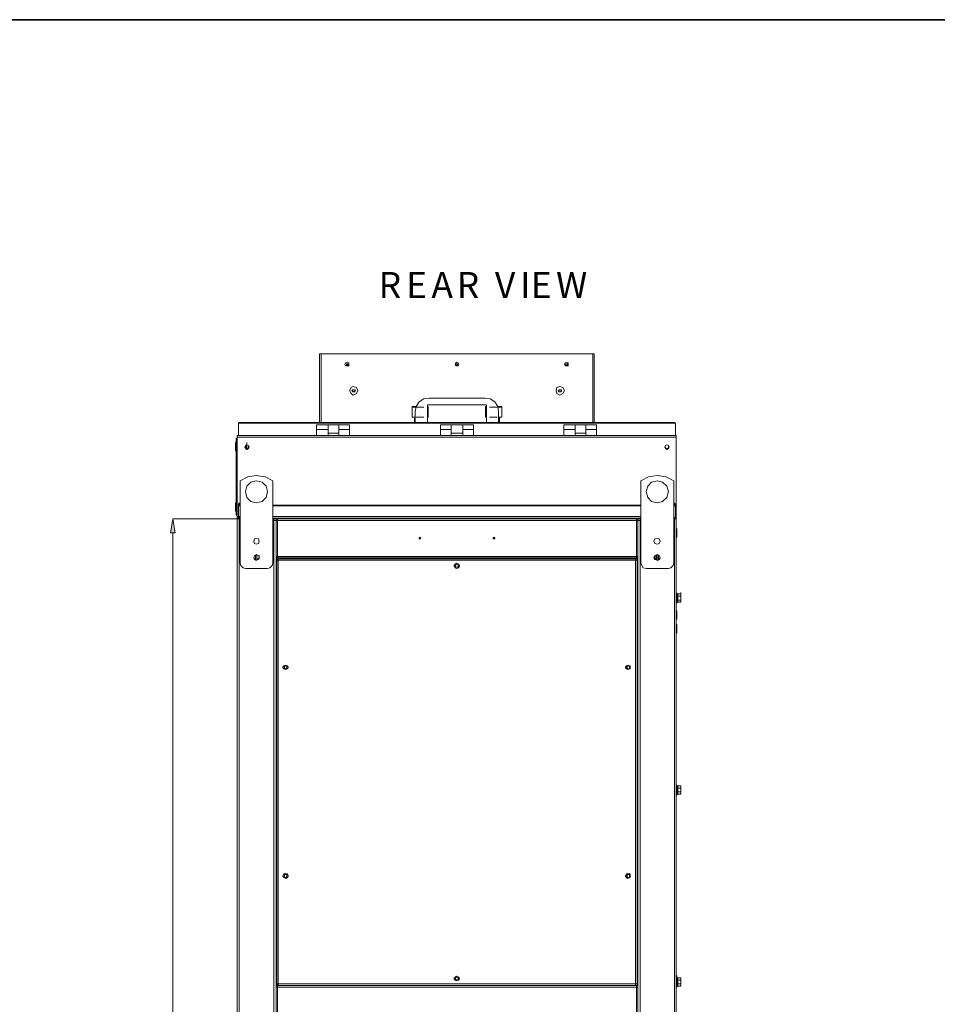
# Model space of a CAD drawing. Units: inches. Extents: x 2 to 295, y 2 to 208.
# Drawn here: x 53 to 104, y 154 to 208 of the extents above; entities that cross this region are included whole.
import ezdxf

# ---------------------------------------------------------------- set-up
doc = ezdxf.new("R2010")
doc.units = ezdxf.units.IN
doc.header["$MEASUREMENT"] = 0
doc.layers.add('OLCU', color=7, linetype='Continuous')

msp = doc.modelspace()

# ---------------------------------------------------------------- hatches: boundary and pattern name
at = {"layer": 'OLCU', "true_color": 0xff0000}
msp.add_hatch(color=1, dxfattribs=at).paths.add_polyline_path([(61.35, 179.616), (61.096, 179.616), (61.223, 180.378)])

# ---------------------------------------------------------------- linework, layer by layer
at = {"color": 7, "lineweight": 35, "true_color": 0xffffff}
msp.add_lwpolyline([(295.02, 1.99), (1.98, 1.99), (1.98, 208.012), (295.02, 208.012), (295.02, 1.99)], dxfattribs=at)
at = {"layer": 'OLCU', "color": 7, "lineweight": 18, "true_color": 0xffffff}
for points in [[(69.351, 185.712), (69.351, 189.522)], [(69.351, 189.522), (69.436, 189.522)], [(69.436, 189.522), (84.464, 189.522)], [(84.464, 189.522), (84.549, 189.522)], [(84.549, 185.712), (84.549, 189.522)], [(69.351, 188.971), (69.351, 188.929), (69.351, 188.887)], [(70.96, 188.929), (70.96, 189.014), (70.875, 189.056), (70.791, 189.014), (70.748, 188.929), (70.791, 188.845), (70.96, 188.845), (70.96, 188.929)], [(70.918, 188.929), (70.918, 188.971), (70.833, 188.971), (70.833, 188.887), (70.918, 188.887), (70.918, 188.929)], [(77.056, 188.929), (77.014, 189.014), (76.929, 189.056), (76.887, 189.014), (76.844, 188.929), (76.887, 188.845), (77.014, 188.845), (77.056, 188.929)], [(76.971, 188.929), (76.971, 188.971), (76.929, 188.971), (76.887, 188.929), (76.929, 188.887), (76.971, 188.887), (76.971, 188.929)], [(83.109, 188.929), (83.109, 189.014), (83.025, 189.056), (82.94, 189.014), (82.898, 188.929), (82.94, 188.845), (83.109, 188.845), (83.109, 188.929)], [(83.067, 188.929), (83.067, 188.971), (82.983, 188.971), (82.983, 188.887), (83.067, 188.887), (83.067, 188.929)], [(84.549, 188.887), (84.549, 188.929), (84.549, 188.971)], [(71.468, 187.49), (71.383, 187.659), (71.214, 187.702), (71.087, 187.659), (71.002, 187.49), (71.087, 187.321), (71.214, 187.236), (71.383, 187.321), (71.468, 187.49)], [(71.13, 187.49), (71.172, 187.532)], [(71.172, 187.405), (71.13, 187.49)], [(71.172, 187.532), (71.299, 187.532)], [(71.214, 187.532), (71.172, 187.532)], [(71.172, 187.532), (71.172, 187.448)], [(71.299, 187.532), (71.214, 187.532)], [(71.299, 187.532), (71.341, 187.49)], [(71.299, 187.448), (71.299, 187.532)], [(71.341, 187.49), (71.299, 187.405)], [(82.898, 187.49), (82.813, 187.659), (82.644, 187.702), (82.475, 187.659), (82.432, 187.49), (82.475, 187.321), (82.644, 187.236), (82.813, 187.321), (82.898, 187.49)], [(82.559, 187.49), (82.602, 187.532)], [(82.602, 187.532), (82.559, 187.49), (82.602, 187.448)], [(82.602, 187.405), (82.559, 187.49)], [(82.602, 187.532), (82.686, 187.532)], [(82.644, 187.532), (82.602, 187.532)], [(82.728, 187.532), (82.644, 187.532)], [(82.686, 187.532), (82.728, 187.49)], [(82.728, 187.49), (82.686, 187.405)], [(82.728, 187.448), (82.728, 187.532)], [(71.172, 187.448), (71.214, 187.405)], [(71.299, 187.405), (71.172, 187.405)], [(71.214, 187.405), (71.256, 187.405), (71.299, 187.448)], [(75.405, 187.067), (75.109, 187.024), (74.855, 186.855), (74.686, 186.601), (74.643, 186.305)], [(75.405, 187.067), (78.495, 187.067)], [(79.257, 186.305), (79.215, 186.601), (79.046, 186.855), (78.791, 187.024), (78.495, 187.067)], [(82.602, 187.448), (82.602, 187.405), (82.644, 187.405)], [(82.686, 187.405), (82.602, 187.405)], [(82.644, 187.405), (82.686, 187.405), (82.728, 187.448)], [(74.516, 186.601), (74.474, 186.601), (74.474, 186.558)], [(74.474, 186.558), (74.474, 186.008)], [(74.516, 186.601), (74.686, 186.601)], [(78.58, 186.686), (75.32, 186.686)], [(75.32, 186.686), (75.32, 185.712)], [(78.58, 186.686), (75.32, 186.686)], [(75.363, 186.558), (75.363, 186.601), (75.32, 186.601)], [(75.363, 186.008), (75.363, 186.558)], [(78.58, 186.601), (78.538, 186.601), (78.538, 186.558)], [(78.538, 186.558), (78.538, 186.008)], [(78.58, 185.712), (78.58, 186.686)], [(79.172, 186.601), (79.384, 186.601)], [(79.427, 186.558), (79.427, 186.601), (79.384, 186.601)], [(79.427, 186.008), (79.427, 186.558)], [(74.601, 186.008), (74.474, 186.008), (74.643, 186.008)], [(74.601, 186.008), (74.601, 186.008)], [(74.601, 186.008), (74.643, 186.008)], [(74.601, 185.966), (74.601, 185.712)], [(74.643, 185.712), (74.643, 186.305)], [(74.686, 186.008), (75.109, 186.008)], [(78.749, 186.008), (79.172, 186.008)], [(79.257, 186.305), (79.257, 185.712)], [(79.257, 186.008), (79.427, 186.008), (79.3, 186.008)], [(79.3, 186.008), (79.257, 186.008)], [(79.3, 185.966), (79.3, 186.008)], [(79.3, 185.712), (79.3, 185.966)], [(64.906, 185.712), (64.906, 185.712), (64.864, 185.67)], [(64.906, 185.67), (64.864, 185.67)], [(64.864, 184.992), (64.864, 185.67)], [(64.906, 185.712), (64.906, 185.67)], [(88.994, 185.712), (64.906, 185.712)], [(88.994, 185.67), (64.906, 185.67)], [(64.906, 185.67), (64.906, 185.67)], [(64.906, 185.67), (64.906, 185.67)], [(69.817, 185.585), (69.182, 185.585)], [(69.182, 185.585), (69.182, 185.331)], [(69.817, 185.331), (69.182, 185.331)], [(69.182, 185.331), (69.182, 184.992)], [(69.817, 185.331), (69.817, 185.585)], [(69.817, 185.585), (70.409, 185.585)], [(69.817, 185.585), (69.817, 185.331)], [(69.817, 185.331), (69.817, 184.992)], [(71.002, 185.585), (70.409, 185.585)], [(70.409, 185.331), (70.409, 185.585)], [(70.409, 185.331), (70.409, 185.585)], [(70.409, 184.992), (70.409, 185.331)], [(70.409, 185.331), (71.002, 185.331)], [(71.002, 185.331), (71.002, 185.585)], [(71.002, 184.992), (71.002, 185.331)], [(76.633, 185.585), (76.04, 185.585)], [(76.04, 185.585), (76.04, 185.331)], [(76.633, 185.331), (76.04, 185.331)], [(76.04, 185.331), (76.04, 184.992)], [(76.633, 185.331), (76.633, 185.585)], [(76.633, 185.585), (77.268, 185.585)], [(76.633, 185.331), (76.633, 184.992)], [(77.861, 185.585), (77.268, 185.585)], [(77.268, 185.331), (77.268, 185.585)], [(77.268, 185.331), (77.861, 185.331)], [(77.268, 184.992), (77.268, 185.331)], [(77.861, 185.331), (77.861, 185.585)], [(77.861, 184.992), (77.861, 185.331)], [(83.491, 185.585), (82.856, 185.585)], [(82.856, 185.585), (82.856, 185.331)], [(83.491, 185.331), (82.856, 185.331)], [(82.856, 185.331), (82.856, 184.992)], [(83.491, 185.331), (83.491, 185.585)], [(83.491, 185.585), (84.083, 185.585)], [(83.491, 185.585), (83.491, 185.331)], [(83.491, 185.331), (83.491, 184.992)], [(84.676, 185.585), (84.083, 185.585)], [(84.083, 185.331), (84.083, 185.585)], [(84.083, 185.331), (84.083, 185.585)], [(84.083, 185.331), (84.676, 185.331)], [(84.083, 184.992), (84.083, 185.331)], [(84.676, 185.331), (84.676, 185.585)], [(84.676, 184.992), (84.676, 185.331)], [(88.994, 185.67), (88.994, 185.712)], [(89.036, 185.67), (89.036, 185.67), (88.994, 185.712)], [(89.036, 185.67), (88.994, 185.67)], [(88.994, 185.67), (88.994, 185.67)], [(88.994, 185.67), (88.994, 185.67)], [(89.036, 184.992), (89.036, 185.67)], [(64.737, 184.823), (64.78, 184.823)], [(64.737, 184.611), (64.737, 184.823)], [(89.078, 184.992), (64.78, 184.992)], [(64.78, 184.908), (64.78, 184.992)], [(89.078, 184.908), (64.78, 184.908)], [(64.78, 180.505), (64.78, 184.908)], [(69.817, 185.119), (70.409, 185.119)], [(69.817, 185.119), (70.409, 185.119)], [(76.633, 185.119), (77.268, 185.119)], [(83.491, 185.119), (84.083, 185.119)], [(83.491, 185.119), (84.083, 185.119)], [(89.078, 184.908), (89.078, 184.992)], [(89.078, 180.505), (89.078, 184.908)], [(64.737, 184.611), (64.695, 184.611)], [(64.695, 184.527), (64.695, 184.611)], [(64.695, 184.146), (64.695, 184.527)], [(64.78, 184.611), (64.737, 184.611)], [(64.737, 184.611), (64.737, 180.801)], [(65.457, 184.357), (65.414, 184.442), (65.33, 184.484), (65.245, 184.442), (65.203, 184.357), (65.245, 184.273), (65.33, 184.23), (65.414, 184.273), (65.457, 184.357)], [(65.414, 184.357), (65.414, 184.442), (65.33, 184.484), (65.245, 184.442), (65.203, 184.357), (65.245, 184.315), (65.33, 184.273), (65.414, 184.315), (65.414, 184.357)], [(65.245, 184.442), (65.245, 184.273)], [(65.287, 184.442), (65.287, 184.484)], [(65.287, 184.273), (65.287, 184.442)], [(65.33, 184.484), (65.33, 184.611)], [(65.33, 184.442), (65.33, 184.484)], [(65.33, 184.273), (65.33, 184.442)], [(65.33, 184.273), (65.33, 184.399)], [(88.697, 184.357), (88.655, 184.442), (88.571, 184.484), (88.486, 184.442), (88.444, 184.357), (88.486, 184.273), (88.571, 184.23), (88.655, 184.273), (88.697, 184.357)], [(88.655, 184.357), (88.655, 184.442), (88.571, 184.484), (88.486, 184.442), (88.444, 184.357), (88.486, 184.315), (88.571, 184.273), (88.655, 184.315), (88.655, 184.357)], [(64.695, 184.146), (64.737, 184.146)], [(66.769, 182.495), (66.346, 182.706), (65.838, 182.791), (65.372, 182.706), (64.949, 182.495)], [(88.952, 182.495), (88.528, 182.706), (88.02, 182.791), (87.555, 182.706), (87.131, 182.495)], [(64.949, 177.923), (64.949, 182.495)], [(66.472, 181.902), (66.388, 182.198), (66.176, 182.41), (65.838, 182.495), (65.541, 182.41), (65.33, 182.198), (65.245, 181.902), (65.33, 181.563), (65.541, 181.352), (65.838, 181.267), (66.176, 181.352), (66.388, 181.563), (66.472, 181.902)], [(66.769, 182.495), (66.769, 177.923)], [(87.131, 177.923), (87.131, 182.495)], [(88.655, 181.902), (88.571, 182.198), (88.316, 182.41), (88.02, 182.495), (87.724, 182.41), (87.512, 182.198), (87.428, 181.902), (87.512, 181.563), (87.724, 181.352), (88.02, 181.267), (88.316, 181.352), (88.571, 181.563), (88.655, 181.902)], [(88.952, 182.495), (88.952, 177.923)], [(64.737, 181.267), (64.695, 181.267)], [(64.695, 181.182), (64.695, 181.267)], [(64.695, 180.801), (64.695, 181.182)], [(64.864, 181.098), (64.864, 181.224)], [(64.864, 181.098), (64.864, 181.224)], [(64.864, 181.098), (64.864, 181.224)], [(64.906, 181.14), (64.864, 181.14), (64.864, 181.098)], [(64.906, 181.14), (64.864, 181.14), (64.864, 181.098)], [(64.906, 181.098), (64.864, 181.098)], [(64.864, 180.463), (64.864, 181.098)], [(64.906, 181.14), (64.949, 181.14)], [(64.949, 181.14), (64.906, 181.14)], [(64.906, 181.14), (64.906, 181.098)], [(64.906, 181.098), (64.906, 181.098)], [(66.769, 181.14), (87.131, 181.14)], [(87.131, 181.14), (66.769, 181.14)], [(88.952, 181.14), (88.994, 181.14)], [(88.994, 181.14), (88.952, 181.14)], [(89.036, 181.098), (89.036, 181.14), (88.994, 181.14)], [(88.994, 181.098), (88.994, 181.14)], [(89.036, 181.098), (89.036, 181.14), (88.994, 181.14)], [(89.036, 181.098), (88.994, 181.098)], [(88.994, 181.098), (88.994, 181.098)], [(89.036, 181.098), (89.036, 181.224)], [(89.036, 181.098), (89.036, 181.224)], [(89.036, 181.098), (89.036, 181.224)], [(89.036, 180.463), (89.036, 181.098)], [(64.695, 180.801), (64.737, 180.801)], [(64.737, 180.801), (64.78, 180.801)], [(64.737, 180.589), (64.737, 180.801)], [(64.78, 180.589), (64.737, 180.589)], [(64.78, 180.505), (64.78, 180.632)], [(64.78, 180.505), (64.78, 180.42)], [(64.78, 180.505), (64.864, 180.505)], [(64.78, 180.42), (64.864, 180.42)], [(64.78, 180.42), (64.78, 180.378)], [(64.78, 180.42), (64.864, 180.42)], [(64.864, 180.463), (64.864, 180.589)], [(64.906, 180.463), (64.864, 180.463)], [(64.864, 180.42), (64.864, 180.463)], [(64.864, 180.42), (64.864, 180.378)], [(64.949, 180.42), (64.864, 180.42)], [(64.906, 180.42), (64.906, 180.505)], [(64.906, 180.505), (64.949, 180.505)], [(87.131, 180.505), (66.769, 180.505)], [(66.938, 180.42), (66.769, 180.42)], [(66.811, 180.293), (66.811, 180.42)], [(66.938, 180.42), (66.938, 180.378)], [(66.938, 180.42), (86.962, 180.42)], [(66.938, 180.293), (66.938, 180.42)], [(86.962, 180.42), (86.962, 180.378)], [(87.131, 180.42), (86.962, 180.42)], [(86.962, 180.293), (86.962, 180.42)], [(87.089, 180.293), (87.089, 180.42)], [(89.036, 180.463), (88.952, 180.463)], [(89.036, 180.42), (88.952, 180.42)], [(89.036, 180.463), (89.036, 180.589)], [(89.036, 180.505), (89.078, 180.505)], [(89.036, 180.42), (89.036, 180.463)], [(89.036, 180.42), (89.078, 180.42)], [(89.036, 180.42), (89.078, 180.42)], [(89.036, 180.42), (89.036, 180.378)], [(89.078, 180.505), (89.078, 180.632)], [(89.078, 180.505), (89.078, 180.42)], [(89.078, 180.42), (89.078, 180.378)], [(64.78, 180.378), (64.78, 119.63)], [(64.78, 180.378), (64.864, 180.378)], [(64.78, 179.827), (64.78, 179.955)], [(64.949, 180.378), (64.864, 180.378)], [(64.906, 180.378), (64.906, 119.63)], [(64.906, 180.378), (64.949, 180.378)], [(66.938, 180.378), (66.769, 180.378)], [(66.769, 180.378), (66.811, 180.378)], [(66.811, 180.293), (66.811, 180.378)], [(66.938, 180.293), (66.811, 180.293)], [(66.811, 180.293), (66.938, 180.293)], [(66.811, 180.293), (66.811, 119.714)], [(66.811, 180.293), (66.938, 180.293)], [(66.853, 180.293), (66.853, 180.293)], [(66.938, 180.293), (66.938, 180.378)], [(67.023, 180.378), (66.938, 180.378)], [(66.938, 180.293), (66.938, 178.304)], [(66.938, 180.293), (67.023, 180.293)], [(67.023, 180.293), (66.938, 180.293)], [(66.938, 180.293), (66.938, 180.293)], [(67.023, 180.378), (67.023, 180.293)], [(86.877, 180.378), (67.023, 180.378)], [(67.023, 180.293), (67.023, 178.304)], [(86.877, 180.293), (67.023, 180.293)], [(86.877, 180.293), (86.877, 180.378)], [(86.962, 180.378), (86.877, 180.378)], [(86.877, 178.304), (86.877, 180.293)], [(86.877, 180.293), (86.962, 180.293)], [(86.962, 180.293), (86.877, 180.293)], [(87.131, 180.378), (86.962, 180.378)], [(86.962, 180.378), (86.962, 180.293)], [(86.962, 178.304), (86.962, 180.293)], [(87.089, 180.293), (86.962, 180.293)], [(86.962, 180.293), (87.089, 180.293)], [(86.962, 180.293), (86.962, 180.293)], [(87.089, 180.293), (86.962, 180.293)], [(87.047, 180.293), (87.047, 180.293)], [(87.131, 180.378), (87.089, 180.378)], [(87.089, 180.293), (87.089, 180.378)], [(87.089, 180.293), (87.089, 119.714)], [(89.036, 180.378), (88.952, 180.378)], [(88.994, 180.378), (88.952, 180.378)], [(88.994, 180.378), (88.994, 119.63)], [(89.078, 180.378), (89.036, 180.378)], [(89.078, 180.378), (89.078, 119.63)], [(64.78, 179.362), (64.78, 179.827)], [(64.78, 179.362), (64.78, 179.489)], [(64.78, 179.362), (64.78, 179.489)], [(64.78, 179.362), (64.78, 179.066)], [(66.007, 179.15), (65.965, 179.277), (65.838, 179.32), (65.753, 179.277), (65.711, 179.15), (65.753, 179.023), (65.838, 178.981), (65.965, 179.023), (66.007, 179.15)], [(74.939, 179.32), (74.939, 179.32), (74.897, 179.362), (74.855, 179.32), (74.855, 179.277), (74.939, 179.277), (74.939, 179.32)], [(79.046, 179.32), (79.046, 179.32), (79.003, 179.362), (78.961, 179.32), (78.961, 179.277), (79.046, 179.277), (79.046, 179.32)], [(88.19, 179.15), (88.147, 179.277), (88.02, 179.32), (87.893, 179.277), (87.851, 179.15), (87.893, 179.023), (88.02, 178.981), (88.147, 179.023), (88.19, 179.15)], [(89.121, 179.827), (89.078, 179.827)], [(89.078, 179.362), (89.121, 179.362)], [(89.121, 179.827), (89.121, 179.362)], [(64.78, 179.066), (64.78, 179.193)], [(66.007, 178.219), (65.965, 178.346), (65.838, 178.388), (65.753, 178.346), (65.711, 178.219), (65.753, 178.134), (65.838, 178.092), (65.965, 178.134), (66.007, 178.219)], [(65.795, 178.304), (65.795, 178.346), (65.795, 178.388)], [(65.795, 178.304), (65.795, 178.388)], [(65.795, 178.177), (65.795, 178.219), (65.795, 178.261), (65.795, 178.304)], [(65.795, 178.134), (65.795, 178.304)], [(65.795, 178.092), (65.795, 178.219)], [(65.88, 178.388), (65.88, 178.134)], [(66.007, 178.219), (66.007, 178.346)], [(66.007, 178.219), (66.007, 178.346)], [(66.007, 178.219), (66.007, 178.304)], [(66.007, 178.177), (66.007, 178.219)], [(66.007, 178.177), (66.007, 178.219)], [(66.938, 178.304), (66.938, 178.43)], [(67.023, 178.304), (66.938, 178.304)], [(67.023, 178.304), (66.938, 178.304)], [(66.938, 178.219), (66.938, 178.304)], [(67.023, 178.219), (66.938, 178.219)], [(66.938, 178.219), (66.938, 154.555)], [(66.938, 178.219), (66.938, 154.597)], [(86.877, 178.304), (67.023, 178.304)], [(67.023, 178.304), (67.023, 178.219)], [(86.877, 178.219), (67.023, 178.219)], [(67.955, 178.219), (67.955, 178.177)], [(85.946, 178.219), (85.946, 178.177)], [(86.877, 178.219), (86.877, 178.304)], [(86.962, 178.304), (86.877, 178.304)], [(86.962, 178.304), (86.877, 178.304)], [(86.962, 178.219), (86.877, 178.219)], [(86.962, 178.304), (86.962, 178.43)], [(86.962, 178.304), (86.962, 178.219)], [(86.962, 178.219), (86.962, 154.555)], [(86.962, 178.219), (86.962, 154.597)], [(88.19, 178.219), (88.147, 178.346), (88.02, 178.388), (87.893, 178.346), (87.851, 178.219), (87.893, 178.134), (88.02, 178.092), (88.147, 178.134), (88.19, 178.219)], [(87.893, 178.346), (87.893, 178.177)], [(87.893, 178.177), (87.893, 178.304)], [(87.893, 178.304), (87.893, 178.219)], [(87.893, 178.219), (87.893, 178.177)], [(87.978, 178.304), (87.978, 178.388)], [(87.978, 178.134), (87.978, 178.304)], [(88.105, 178.304), (88.105, 178.388)], [(88.105, 178.304), (88.105, 178.346), (88.105, 178.388)], [(88.105, 178.304), (88.105, 178.134)], [(88.105, 178.177), (88.105, 178.219), (88.105, 178.261), (88.105, 178.304)], [(88.105, 178.092), (88.105, 178.219)], [(64.949, 177.923), (64.991, 177.796), (65.118, 177.668), (65.245, 177.626)], [(65.711, 178.177), (65.795, 178.177)], [(65.795, 178.134), (65.795, 178.177)], [(65.795, 178.092), (65.795, 178.134)], [(65.795, 178.092), (65.795, 178.134)], [(65.795, 178.092), (65.88, 178.092)], [(65.88, 178.177), (66.007, 178.177)], [(65.88, 178.092), (65.88, 178.134)], [(66.472, 177.626), (66.6, 177.668), (66.727, 177.796), (66.769, 177.923)], [(66.981, 178.177), (66.981, 178.092)], [(66.981, 178.177), (67.023, 178.177)], [(66.981, 178.092), (66.981, 154.639)], [(66.981, 178.092), (67.065, 178.092)], [(67.023, 178.177), (67.023, 178.092)], [(67.065, 178.092), (67.065, 178.177)], [(86.835, 178.177), (67.065, 178.177)], [(67.065, 178.092), (67.065, 154.639)], [(86.835, 178.092), (67.065, 178.092)], [(77.098, 177.796), (77.056, 177.88), (76.929, 177.923), (76.844, 177.88), (76.802, 177.796), (76.844, 177.668), (76.929, 177.626), (77.056, 177.668), (77.098, 177.796)], [(76.802, 177.753), (76.802, 177.838)], [(77.014, 177.796), (77.014, 177.838), (76.929, 177.88), (76.887, 177.838), (76.844, 177.796), (76.887, 177.711), (77.014, 177.711), (77.014, 177.796)], [(77.014, 177.796), (77.014, 177.838), (76.929, 177.88), (76.887, 177.838), (76.844, 177.796), (76.887, 177.711), (77.014, 177.711), (77.014, 177.796)], [(77.056, 177.838), (77.056, 177.753)], [(86.835, 178.177), (86.835, 178.092)], [(86.835, 178.177), (86.835, 178.092)], [(86.835, 178.177), (86.92, 178.177)], [(86.835, 178.092), (86.835, 154.639)], [(86.835, 178.092), (86.92, 178.092)], [(86.92, 178.177), (86.92, 178.092)], [(86.92, 178.092), (86.92, 154.639)], [(87.131, 177.923), (87.174, 177.796), (87.258, 177.668), (87.428, 177.626)], [(87.893, 178.177), (87.978, 178.177)], [(87.978, 178.134), (88.02, 178.092)], [(88.02, 178.092), (88.105, 178.092)], [(88.19, 178.177), (88.105, 178.177)], [(88.105, 178.177), (88.105, 178.134)], [(88.105, 178.134), (88.105, 178.092)], [(88.105, 178.134), (88.105, 178.092)], [(88.655, 177.626), (88.782, 177.668), (88.909, 177.796), (88.952, 177.923)], [(66.472, 177.626), (65.245, 177.626)], [(88.655, 177.626), (87.428, 177.626)], [(89.121, 176.271), (89.078, 176.271)], [(89.121, 176.229), (89.121, 176.271)], [(89.121, 176.102), (89.163, 176.145), (89.163, 176.187), (89.163, 176.229), (89.121, 176.229)], [(89.163, 176.229), (89.121, 176.229)], [(89.121, 175.891), (89.163, 175.891), (89.163, 175.975), (89.163, 176.018), (89.163, 176.06), (89.121, 176.102)], [(89.121, 176.102), (89.163, 176.102)], [(89.163, 176.229), (89.163, 176.187), (89.163, 176.145), (89.163, 176.102)], [(89.163, 176.229), (89.333, 176.229)], [(89.163, 176.102), (89.163, 176.06), (89.163, 176.018), (89.163, 175.975), (89.163, 175.933), (89.163, 175.891)], [(89.163, 176.102), (89.333, 176.102)], [(89.333, 176.187), (89.333, 176.314)], [(89.333, 176.187), (89.333, 176.229)], [(89.333, 176.229), (89.333, 176.187)], [(89.333, 176.187), (89.333, 176.145), (89.333, 176.102)], [(89.333, 176.018), (89.333, 176.187)], [(89.333, 176.102), (89.333, 176.06), (89.333, 176.018)], [(89.078, 175.764), (89.078, 175.721), (89.121, 175.721)], [(89.121, 175.764), (89.163, 175.764), (89.163, 175.806), (89.163, 175.848), (89.121, 175.891)], [(89.121, 175.891), (89.163, 175.891)], [(89.121, 175.721), (89.121, 175.764)], [(89.121, 175.764), (89.163, 175.764)], [(89.163, 175.891), (89.163, 175.848), (89.163, 175.806), (89.163, 175.764)], [(89.163, 175.891), (89.333, 175.891)], [(89.163, 175.764), (89.333, 175.764)], [(89.333, 176.018), (89.333, 175.975), (89.333, 175.933), (89.333, 175.891)], [(89.333, 175.848), (89.333, 176.018)], [(89.333, 175.891), (89.333, 175.848)], [(89.333, 175.848), (89.333, 175.806), (89.333, 175.764)], [(89.333, 175.806), (89.333, 175.848)], [(89.333, 175.764), (89.333, 175.806)], [(64.78, 175.298), (64.78, 175.425)], [(64.78, 174.874), (64.78, 175.298)], [(64.78, 174.832), (64.78, 174.959)], [(89.121, 175.298), (89.078, 175.298)], [(89.121, 175.298), (89.121, 175.255)], [(89.121, 175.255), (89.121, 174.832)], [(64.78, 174.832), (64.78, 174.874)], [(64.78, 174.536), (64.78, 174.663)], [(64.78, 174.07), (64.78, 174.536)], [(89.078, 174.832), (89.121, 174.832)], [(89.121, 174.536), (89.078, 174.536)], [(89.121, 174.536), (89.121, 174.493)], [(89.121, 174.493), (89.121, 174.07)], [(64.78, 174.07), (64.78, 174.197)], [(89.078, 174.07), (89.121, 174.07)], [(67.616, 172.165), (67.573, 172.25), (67.489, 172.292), (67.362, 172.25), (67.319, 172.165), (67.362, 172.08), (67.489, 172.038), (67.573, 172.08), (67.616, 172.165)], [(67.531, 172.165), (67.531, 172.208), (67.489, 172.25), (67.404, 172.208), (67.404, 172.123), (67.489, 172.08), (67.531, 172.123), (67.531, 172.165)], [(67.531, 172.165), (67.531, 172.208), (67.489, 172.25), (67.404, 172.208), (67.404, 172.123), (67.489, 172.08), (67.531, 172.123), (67.531, 172.165)], [(86.539, 172.165), (86.539, 172.25), (86.412, 172.292), (86.327, 172.25), (86.284, 172.165), (86.327, 172.08), (86.412, 172.038), (86.539, 172.08), (86.539, 172.165)], [(86.496, 172.165), (86.496, 172.208), (86.412, 172.25), (86.369, 172.208), (86.327, 172.165), (86.369, 172.123), (86.412, 172.08), (86.496, 172.123), (86.496, 172.165)], [(86.496, 172.165), (86.496, 172.208), (86.412, 172.25), (86.369, 172.208), (86.327, 172.165), (86.369, 172.123), (86.412, 172.08), (86.496, 172.123), (86.496, 172.165)], [(67.319, 172.123), (67.319, 172.208)], [(67.616, 172.208), (67.616, 172.123)], [(86.284, 172.123), (86.284, 172.208)], [(86.539, 172.208), (86.539, 172.123)], [(89.121, 165.646), (89.078, 165.646), (89.078, 165.604)], [(89.121, 165.604), (89.121, 165.646)], [(89.121, 165.477), (89.163, 165.519), (89.163, 165.561), (89.163, 165.604), (89.121, 165.604)], [(89.163, 165.604), (89.121, 165.604)], [(89.121, 165.265), (89.163, 165.265), (89.163, 165.307), (89.163, 165.392), (89.163, 165.434), (89.121, 165.477)], [(89.121, 165.477), (89.163, 165.477)], [(89.121, 165.138), (89.163, 165.138), (89.163, 165.18), (89.163, 165.223), (89.121, 165.223), (89.121, 165.265)], [(89.121, 165.265), (89.163, 165.265)], [(89.121, 165.096), (89.121, 165.138)], [(89.121, 165.138), (89.163, 165.138)], [(89.163, 165.604), (89.163, 165.561), (89.163, 165.519), (89.163, 165.477)], [(89.163, 165.604), (89.333, 165.604)], [(89.163, 165.477), (89.163, 165.392), (89.163, 165.349), (89.163, 165.307), (89.163, 165.265)], [(89.163, 165.477), (89.333, 165.477)], [(89.163, 165.265), (89.163, 165.223), (89.163, 165.18), (89.163, 165.138)], [(89.163, 165.265), (89.333, 165.265)], [(89.163, 165.138), (89.333, 165.138)], [(89.333, 165.561), (89.333, 165.604)], [(89.333, 165.604), (89.333, 165.519)], [(89.333, 165.519), (89.333, 165.561)], [(89.333, 165.349), (89.333, 165.519)], [(89.333, 165.519), (89.333, 165.477)], [(89.333, 165.477), (89.333, 165.434), (89.333, 165.392), (89.333, 165.349)], [(89.333, 165.349), (89.333, 165.307), (89.333, 165.265)], [(89.333, 165.18), (89.333, 165.349)], [(89.333, 165.18), (89.333, 165.307)], [(89.333, 165.265), (89.333, 165.18)], [(89.333, 165.138), (89.333, 165.18)], [(89.333, 165.18), (89.333, 165.138)], [(89.078, 165.096), (89.121, 165.096)], [(67.616, 160.608), (67.573, 160.735), (67.489, 160.777), (67.362, 160.735), (67.319, 160.608), (67.362, 160.524), (67.489, 160.481), (67.573, 160.524), (67.616, 160.608)], [(86.539, 160.608), (86.539, 160.735), (86.412, 160.777), (86.327, 160.735), (86.284, 160.608), (86.327, 160.524), (86.412, 160.481), (86.539, 160.524), (86.539, 160.608)], [(67.319, 160.566), (67.319, 160.651)], [(67.531, 160.608), (67.531, 160.693), (67.404, 160.693), (67.404, 160.566), (67.489, 160.524), (67.531, 160.566), (67.531, 160.608)], [(67.531, 160.608), (67.531, 160.693), (67.404, 160.693), (67.404, 160.566), (67.489, 160.524), (67.531, 160.566), (67.531, 160.608)], [(67.531, 160.693), (67.531, 160.566)], [(67.616, 160.651), (67.616, 160.566)], [(86.284, 160.566), (86.284, 160.651)], [(86.496, 160.608), (86.496, 160.693), (86.369, 160.693), (86.327, 160.608), (86.369, 160.566), (86.412, 160.524), (86.496, 160.566), (86.496, 160.608)], [(86.496, 160.608), (86.496, 160.693), (86.369, 160.693), (86.327, 160.608), (86.369, 160.566), (86.412, 160.524), (86.496, 160.566), (86.496, 160.608)], [(86.369, 160.693), (86.369, 160.566)], [(86.539, 160.651), (86.539, 160.566)], [(77.098, 154.936), (77.056, 155.02), (76.929, 155.063), (76.844, 155.02), (76.802, 154.936), (76.844, 154.851), (76.929, 154.808), (77.056, 154.851), (77.098, 154.936)], [(76.802, 154.893), (76.802, 154.978)], [(77.014, 154.936), (77.014, 155.02), (76.887, 155.02), (76.844, 154.936), (76.887, 154.893), (76.929, 154.851), (77.014, 154.893), (77.014, 154.936)], [(77.014, 154.936), (77.014, 155.02), (76.887, 155.02), (76.844, 154.936), (76.887, 154.893), (76.929, 154.851), (77.014, 154.893), (77.014, 154.936)], [(77.056, 154.978), (77.056, 154.893)], [(89.121, 154.978), (89.121, 155.02), (89.078, 155.02), (89.078, 154.978)], [(89.121, 154.978), (89.121, 155.105)], [(89.121, 154.851), (89.163, 154.851), (89.163, 154.893), (89.163, 154.936), (89.121, 154.978)], [(89.163, 154.978), (89.121, 154.978)], [(89.121, 154.597), (89.163, 154.639), (89.163, 154.682), (89.163, 154.724), (89.163, 154.808), (89.121, 154.851)], [(89.121, 154.851), (89.163, 154.851)], [(89.163, 154.978), (89.163, 154.936), (89.163, 154.893), (89.163, 154.851)], [(89.163, 154.978), (89.333, 154.978)], [(89.163, 154.851), (89.163, 154.808), (89.163, 154.766), (89.163, 154.724), (89.163, 154.682), (89.163, 154.639)], [(89.163, 154.851), (89.333, 154.851)], [(89.333, 154.936), (89.333, 154.978)], [(89.333, 154.978), (89.333, 154.893)], [(89.333, 154.893), (89.333, 154.936)], [(89.333, 154.893), (89.333, 154.851)], [(89.333, 154.724), (89.333, 154.893)], [(89.333, 154.851), (89.333, 154.808), (89.333, 154.766), (89.333, 154.724)], [(66.938, 154.597), (66.938, 154.724)], [(66.938, 154.47), (66.938, 154.597)], [(66.938, 154.597), (66.981, 154.597)], [(66.938, 154.47), (66.938, 154.555)], [(67.023, 154.555), (66.938, 154.555)], [(66.938, 154.47), (66.938, 148.543)], [(66.938, 154.47), (67.023, 154.47)], [(67.023, 154.47), (66.938, 154.47)], [(67.065, 154.639), (66.981, 154.639)], [(66.981, 154.639), (66.981, 154.555)], [(67.023, 154.555), (66.981, 154.555)], [(67.023, 154.639), (67.023, 154.555)], [(67.023, 154.597), (67.065, 154.597)], [(86.877, 154.555), (67.023, 154.555)], [(67.023, 154.47), (67.023, 154.555)], [(67.023, 154.47), (67.023, 148.543)], [(86.877, 154.47), (67.023, 154.47)], [(67.065, 154.639), (86.835, 154.639)], [(67.065, 154.555), (67.065, 154.639)], [(67.065, 154.555), (86.835, 154.555)], [(86.835, 154.597), (86.835, 154.724)], [(86.835, 154.639), (86.835, 154.555)], [(86.92, 154.639), (86.835, 154.639)], [(86.835, 154.639), (86.835, 154.555)], [(86.92, 154.555), (86.835, 154.555)], [(86.877, 154.555), (86.877, 154.47)], [(86.962, 154.555), (86.877, 154.555)], [(86.877, 148.543), (86.877, 154.47)], [(86.877, 154.47), (86.962, 154.47)], [(86.962, 154.47), (86.877, 154.47)], [(86.92, 154.639), (86.92, 154.555)], [(86.962, 154.597), (86.92, 154.597)], [(86.962, 154.597), (86.962, 154.724)], [(86.962, 154.47), (86.962, 154.597)], [(86.962, 154.555), (86.962, 154.47)], [(86.962, 148.543), (86.962, 154.47)], [(89.078, 154.47), (89.121, 154.47)], [(89.121, 154.597), (89.121, 154.639), (89.163, 154.639)], [(89.121, 154.512), (89.163, 154.512), (89.163, 154.555), (89.163, 154.597), (89.121, 154.597)], [(89.121, 154.47), (89.121, 154.512)], [(89.121, 154.512), (89.163, 154.512)], [(89.163, 154.639), (89.163, 154.597), (89.163, 154.555), (89.163, 154.512)], [(89.163, 154.639), (89.333, 154.639)], [(89.163, 154.512), (89.333, 154.512)], [(89.333, 154.724), (89.333, 154.682), (89.333, 154.639)], [(89.333, 154.555), (89.333, 154.724)], [(89.333, 154.555), (89.333, 154.682)], [(89.333, 154.639), (89.333, 154.555)], [(89.333, 154.512), (89.333, 154.555)], [(89.333, 154.555), (89.333, 154.512)]]:
    msp.add_lwpolyline(points, dxfattribs=at)
at = {"layer": 'OLCU', "color": 8, "lineweight": 18, "true_color": 0x808080}
for points in [[(69.436, 185.712), (69.436, 189.522)], [(84.464, 185.712), (84.464, 189.522)], [(75.109, 186.558), (74.474, 186.558)], [(75.363, 186.558), (75.32, 186.558)], [(78.58, 186.558), (78.538, 186.558)], [(79.427, 186.558), (78.749, 186.558)], [(74.601, 186.008), (74.601, 186.008)], [(74.643, 185.966), (74.601, 185.966)], [(79.3, 185.966), (79.257, 185.966)], [(64.906, 181.14), (64.906, 181.267)], [(64.949, 181.098), (64.906, 181.098)], [(87.131, 181.098), (66.769, 181.098)], [(88.994, 181.098), (88.952, 181.098)], [(88.994, 181.14), (88.994, 181.267)], [(64.864, 180.505), (64.78, 180.505)], [(64.906, 180.463), (64.864, 180.463)], [(89.036, 180.463), (88.952, 180.463)], [(89.078, 180.505), (89.036, 180.505)], [(65.88, 178.43), (65.88, 178.092)], [(85.946, 178.219), (67.955, 178.219)], [(88.02, 178.304), (88.02, 178.43)], [(88.02, 178.092), (88.02, 178.304)], [(89.121, 176.271), (89.121, 175.721)], [(89.121, 165.646), (89.121, 165.096)], [(89.121, 154.978), (89.121, 154.47)], [(66.938, 154.47), (66.938, 154.597)], [(66.981, 154.555), (66.938, 154.555)], [(67.065, 154.555), (67.023, 154.555)], [(86.835, 154.555), (86.835, 154.682)], [(86.962, 154.555), (86.92, 154.555)], [(86.962, 154.47), (86.962, 154.597)]]:
    msp.add_lwpolyline(points, dxfattribs=at)
at = {"layer": 'OLCU', "lineweight": 0}
msp.add_lwpolyline([(61.35, 179.616), (61.096, 179.616), (61.223, 180.378)], dxfattribs=at)
at = {"layer": 'OLCU', "color": 1, "lineweight": 18, "true_color": 0xff0000}
for points in [[(61.35, 179.616), (61.096, 179.616), (61.223, 180.378), (61.35, 179.616)], [(64.78, 180.378), (61.223, 180.378)], [(61.223, 120.392), (61.223, 179.616)]]:
    msp.add_lwpolyline(points, dxfattribs=at)
at = {"layer": 'OLCU', "color": 7, "lineweight": 18, "true_color": 0xffffff}
for points in [[(75.32, 186.008), (75.32, 186.008), (75.363, 186.008), (75.363, 186.008), (75.363, 186.008), (75.32, 186.008), (75.32, 186.008)], [(78.58, 186.008), (78.58, 186.008), (78.538, 186.008), (78.538, 186.008), (78.538, 186.008), (78.58, 186.008), (78.58, 186.008)]]:
    msp.add_open_spline(points, degree=3, knots=[0, 0, 0, 0, 1, 1, 1, 2, 2, 2, 2], dxfattribs=at)

# ---------------------------------------------------------------- texts
at = {"layer": 'OLCU', "color": 7, "true_color": 0xffffff, "char_height": 1.43922, "attachment_point": 7, "rotation": 0.0986}
for s, insert in [('\\fHelvetica|b0|i0|c0|p34;\\W0.999461;R', (72.617, 192.607)), ('\\fHelvetica|b0|i0|c0|p34;\\W0.999461;E', (74.141, 192.607)), ('\\fHelvetica|b0|i0|c0|p34;\\W0.999461;A', (75.538, 192.606)), ('\\fHelvetica|b0|i0|c0|p34;\\W0.999461;R', (76.935, 192.607)), ('\\fHelvetica|b0|i0|c0|p34;\\W0.999461;V', (79.052, 192.607)), ('\\fHelvetica|b0|i0|c0|p34;\\W0.999461;I', (80.448, 192.607)), ('\\fHelvetica|b0|i0|c0|p34;\\W0.999461;E', (81.041, 192.607)), ('\\fHelvetica|b0|i0|c0|p34;\\W0.999461;W', (82.438, 192.607)), ('\\fHelvetica|b0|i0|c0|p34;\\W0.999461; ', (78.459, 192.607))]:
    msp.add_mtext(s, dxfattribs=dict(at, insert=insert))

doc.saveas('drawing.dxf')
